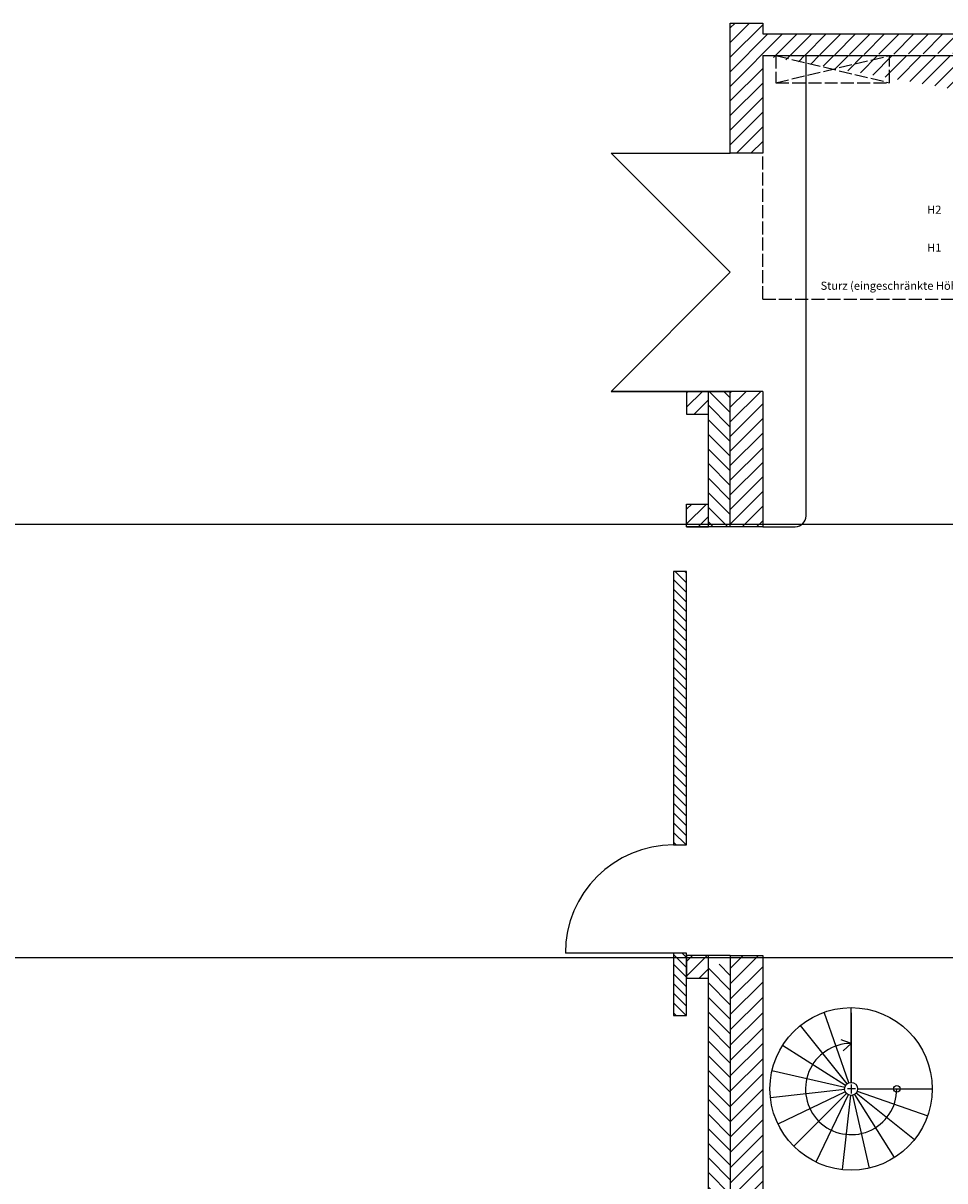
# Model space of a CAD drawing. Units: millimetres. Extents: x 9052 to 72256, y 39238 to 119391.
# Drawn here: x 34252 to 42767, y 108333 to 119022 of the extents above; entities that cross this region are included whole.
import ezdxf

# ---------------------------------------------------------------- set-up
doc = ezdxf.new("R2010")
doc.units = ezdxf.units.MM
doc.linetypes.add('ACAD_ISO02W100', pattern=[15, 12, -3])
for name, color, linetype in [('BÜHNENTECHNIK', 8, 'Continuous'), ('MAUERN018', 6, 'Continuous'), ('MAUERN05', 5, 'Continuous'), ('MAUERN_SCHRAFF', 6, 'Continuous'), ('Podium-Aushang', 3, 'Continuous'), ('RAHMEN07', 5, 'Continuous')]:
    doc.layers.add(name, color=color, linetype=linetype)
doc.layers.add('gestr', color=8, linetype='ACAD_ISO02W100', lineweight=25)
doc.styles.get("Standard").update_dxf_attribs({"font": 'arial.ttf'})
pattern_1 = [(45, (48842.42, 107907.525), (-67.3519, 67.3519), [])]

msp = doc.modelspace()

# ---------------------------------------------------------------- hatches: boundary and pattern name
at = {"layer": 'MAUERN_SCHRAFF'}
h = msp.add_hatch(dxfattribs=at)
h.set_pattern_fill('ANSI31', color=256, scale=30, style=0)
h.set_pattern_definition(pattern_1)
edge = h.paths.add_edge_path()
edge.add_line((41084.228, 117821.844), (40784.228, 117821.844))
edge.add_line((40784.228, 117821.844), (40784.228, 119021.844))
edge.add_line((40784.228, 119021.844), (41084.228, 119021.844))
edge.add_line((41084.228, 119021.844), (41084.228, 118921.844))
edge.add_line((41084.228, 118921.844), (57814.228, 118921.844))
edge.add_line((41084.228, 118721.844), (57814.228, 118721.844))
edge.add_line((41084.228, 118721.844), (41084.228, 117821.844))
edge.add_line((57814.228, 119021.844), (57814.228, 118921.844))
edge.add_line((58114.228, 119021.844), (57814.228, 119021.844))
edge.add_line((58114.228, 118921.844), (58114.228, 115721.844))
edge.add_line((57814.228, 118721.844), (57814.228, 115721.844))
edge.add_line((58114.228, 118921.844), (58114.228, 119021.844))
edge.add_line((57814.228, 115721.844), (58100.409, 115721.844))
h = msp.add_hatch(dxfattribs=at)
h.set_pattern_fill('ANSI31', color=256, scale=30, style=0)
h.set_pattern_definition(pattern_1)
h.paths.add_polyline_path([(40582.705, 115621.844), (40381.181, 115621.844), (40381.181, 115412.487), (40582.705, 115412.487)])
h.paths.add_polyline_path([(40582.705, 114581.201), (40381.181, 114581.201), (40381.181, 114371.844), (40582.705, 114371.844)])
h = msp.add_hatch(dxfattribs=at)
h.set_pattern_fill('ANSI31', color=256, scale=30, angle=90, style=0)
h.set_pattern_definition([(135, (48842.42, 107907.525), (-67.3519, -67.3519), [])])
h.paths.add_polyline_path([(40784.228, 115621.844), (40582.705, 115621.844), (40582.705, 114371.844), (40784.228, 114371.844)])
h = msp.add_hatch(dxfattribs=at)
h.set_pattern_fill('ANSI31', color=256, scale=30, style=0)
h.set_pattern_definition(pattern_1)
h.paths.add_polyline_path([(41084.228, 115621.844), (40784.228, 115621.844), (40784.228, 114371.844), (41084.228, 114371.844)])
h = msp.add_hatch(dxfattribs=at)
h.set_pattern_fill('ANSI31', color=256, scale=20, angle=90, style=0)
h.set_pattern_definition([(135, (48842.42, 107907.525), (-44.90128, -44.90128), [])])
h.paths.add_polyline_path([(40261.181, 111434.991), (40381.181, 111434.991), (40381.181, 113959.991), (40261.181, 113959.991)])
h = msp.add_hatch(dxfattribs=at)
h.set_pattern_fill('ANSI31', color=256, scale=20, angle=90, style=0)
h.set_pattern_definition([(135, (48842.42, 106332.525), (-44.9013, -44.9013), [])])
h.paths.add_polyline_path([(40261.181, 109859.991), (40381.181, 109859.991), (40381.181, 110434.991), (40261.181, 110434.991)])
h = msp.add_hatch(dxfattribs=at)
h.set_pattern_fill('ANSI31', color=256, scale=30, style=0)
h.set_pattern_definition(pattern_1)
h.paths.add_polyline_path([(40582.705, 110411.844), (40381.181, 110411.844), (40381.181, 110202.487), (40582.705, 110202.487)])
h = msp.add_hatch(dxfattribs=at)
h.set_pattern_fill('ANSI31', color=256, scale=30, angle=90, style=0)
h.set_pattern_definition([(135, (48842.42, 107827.525), (-67.3519, -67.3519), [])])
h.paths.add_polyline_path([(40784.228, 110331.844), (40582.705, 110331.844), (40582.705, 106931.844), (40784.228, 106931.844)])
h = msp.add_hatch(dxfattribs=at)
h.set_pattern_fill('ANSI31', color=256, scale=800, style=0)
h.set_pattern_definition([(45, (19145.88, 88370.81), (-70.71068, 70.71068), [])])
h.paths.add_polyline_path([(40784.228, 106931.844), (40784.228, 104867.755), (41084.228, 104842.962), (41084.228, 105381.844), (41084.228, 106631.844), (41084.228, 110411.844), (40784.228, 110411.844)])

# ---------------------------------------------------------------- linework, layer by layer
at = {"layer": 'BÜHNENTECHNIK', "color": 254}
for p, q in [((41484.228, 114471.844), (41484.228, 118721.844)), ((41084.228, 114371.844), (41384.228, 114371.844))]:
    msp.add_line(p, q, dxfattribs=at)
msp.add_arc((41384.228, 114471.844), 100, 270, 0, dxfattribs=at)
at = {"layer": 'gestr', "ltscale": 10}
for p, q in [((41206.701, 118471.844), (42254.228, 118721.844)), ((41206.701, 118721.844), (41206.701, 118471.844)), ((41206.701, 118721.844), (42254.228, 118471.844)), ((42254.228, 118471.844), (42254.228, 118721.844)), ((41206.701, 118471.844), (42254.228, 118471.844))]:
    msp.add_line(p, q, dxfattribs=at)
at = {"layer": 'gestr'}
for p, q in [((44264.228, 114392.747), (33014.228, 114392.747)), ((44264.228, 110392.747), (33014.228, 110392.747))]:
    msp.add_line(p, q, dxfattribs=at)
at = {"layer": 'MAUERN018'}
for p, q in [((40784.228, 116721.844), (39684.228, 117821.844)), ((39684.228, 117821.844), (40784.228, 117821.844)), ((41084.228, 117821.844), (40784.228, 117821.844)), ((40784.228, 116721.844), (39684.228, 115621.844)), ((40784.228, 115621.844), (39684.228, 115621.844)), ((39684.228, 115621.844), (40784.228, 115621.844)), ((41084.228, 115621.844), (40784.228, 115621.844)), ((40582.705, 114371.844), (40582.705, 114371.844)), ((40582.705, 114371.844), (40582.705, 114371.844)), ((40261.181, 113959.991), (40261.181, 111434.991)), ((40381.181, 113959.991), (40261.181, 113959.991)), ((40381.181, 111434.991), (40381.181, 113959.991)), ((40381.181, 113889.991), (40381.181, 113889.991)), ((40381.181, 113889.991), (40381.181, 113889.991)), ((40261.181, 110434.991), (40261.181, 109859.991)), ((40381.181, 109859.991), (40381.181, 110434.991)), ((40381.181, 110411.844), (40381.181, 110202.487)), ((41881.315, 109238.477), (41653.423, 109889.757)), ((41901.132, 109241.844), (41901.132, 109931.844)), ((40261.181, 109859.991), (40381.181, 109859.991)), ((41901.132, 109885.126), (41901.132, 109241.844)), ((41863.723, 109228.754), (41433.515, 109768.218)), ((41850.329, 109213.766), (41266.089, 109580.868)), ((41901.132, 109601.709), (41807.691, 109634.459)), ((41901.132, 109601.709), (41828.135, 109534.45)), ((41842.636, 109195.195), (41169.936, 109348.735)), ((41841.509, 109175.126), (41155.848, 109097.871)), ((41847.074, 109155.811), (41225.406, 108856.431)), ((41858.706, 109139.418), (41370.802, 108651.514)), ((41842.636, 109181.844), (41841.132, 109181.844)), ((41940.96, 109181.844), (41867.497, 109181.844)), ((41901.132, 109222.809), (41901.132, 109137.827)), ((41948.042, 109144.435), (42487.506, 108714.227)), ((41957.765, 109162.027), (42609.045, 108934.135)), ((41961.132, 109181.844), (42651.132, 109181.844)), ((41875.099, 109127.786), (41575.719, 108506.118)), ((41894.414, 109122.221), (41817.159, 108436.56)), ((41914.483, 109123.349), (42068.023, 108450.648)), ((41933.054, 109131.041), (42300.156, 108546.801))]:
    msp.add_line(p, q, dxfattribs=at)
at = {"layer": 'MAUERN018', "ltscale": 10}
msp.add_line((40261.181, 110434.991), (39261.181, 110434.991), dxfattribs=at)
at = {"layer": 'MAUERN018'}
for centre, radius in [((41901.132, 109181.844), 750), ((41901.132, 109181.844), 60), ((42322.521, 109181.844), 30.387)]:
    msp.add_circle(centre, radius, dxfattribs=at)
at = {"layer": 'MAUERN018', "ltscale": 10}
msp.add_arc((40261.181, 110434.991), 1000, 90, 179.9999942, dxfattribs=at)
at = {"layer": 'MAUERN018'}
msp.add_arc((41901.132, 109180.318), 421.391, 90, 0.2074996, dxfattribs=at)
at = {"layer": 'MAUERN05'}
for p, q in [((40784.228, 117821.844), (40784.228, 119021.844)), ((40784.228, 119021.844), (41084.228, 119021.844)), ((41084.228, 119021.844), (41084.228, 118921.844)), ((41084.228, 118921.844), (57814.228, 118921.844)), ((41084.228, 118721.844), (57814.228, 118721.844)), ((41084.228, 118721.844), (41084.228, 117821.844)), ((40381.181, 115621.844), (40381.181, 115412.487)), ((40582.705, 114371.844), (40582.705, 115621.844)), ((40784.228, 114371.844), (40784.228, 115621.844)), ((41084.228, 115621.844), (41084.228, 114371.844)), ((40381.181, 115412.487), (40582.705, 115412.487)), ((40381.181, 114581.201), (40582.705, 114581.201)), ((40381.181, 114371.844), (40381.181, 114581.201)), ((40381.181, 114371.844), (40582.705, 114371.844)), ((40784.228, 114371.844), (40381.181, 114371.844)), ((41084.228, 114371.844), (40784.228, 114371.844)), ((40784.228, 110411.844), (40381.181, 110411.844)), ((40582.705, 106931.844), (40582.705, 110411.844)), ((40784.228, 110411.844), (40784.228, 106931.844)), ((40784.228, 110411.844), (41084.228, 110411.844)), ((41084.228, 110411.844), (41084.228, 106631.844)), ((40381.181, 110202.487), (40582.705, 110202.487))]:
    msp.add_line(p, q, dxfattribs=at)
at = {"layer": 'MAUERN_SCHRAFF', "ltscale": 10}
for p, q in [((40261.181, 111434.991), (40381.181, 111434.991)), ((40381.181, 110434.991), (40261.181, 110434.991))]:
    msp.add_line(p, q, dxfattribs=at)
at = {"layer": 'Podium-Aushang', "linetype": 'ACAD_ISO02W100', "ltscale": 10}
for q in [(41084.228, 117821.844), (57814.228, 116471.844)]:
    msp.add_line((41084.228, 116471.844), q, dxfattribs=at)
at = {"layer": 'RAHMEN07'}
msp.add_line((41901.132, 109601.709), (41862.183, 109615.661), dxfattribs=at)

# ---------------------------------------------------------------- texts
at = {"layer": 'MAUERN018'}
for s, p in [('H2', (42603.676, 117261.844)), ('H1', (42603.676, 116911.844)), ('Sturz (eingeschränkte Höhe, siehe Schnitt)', (41618.745, 116559.851))]:
    msp.add_text(s, height=75, dxfattribs=at).set_placement(p)

doc.saveas('drawing.dxf')
